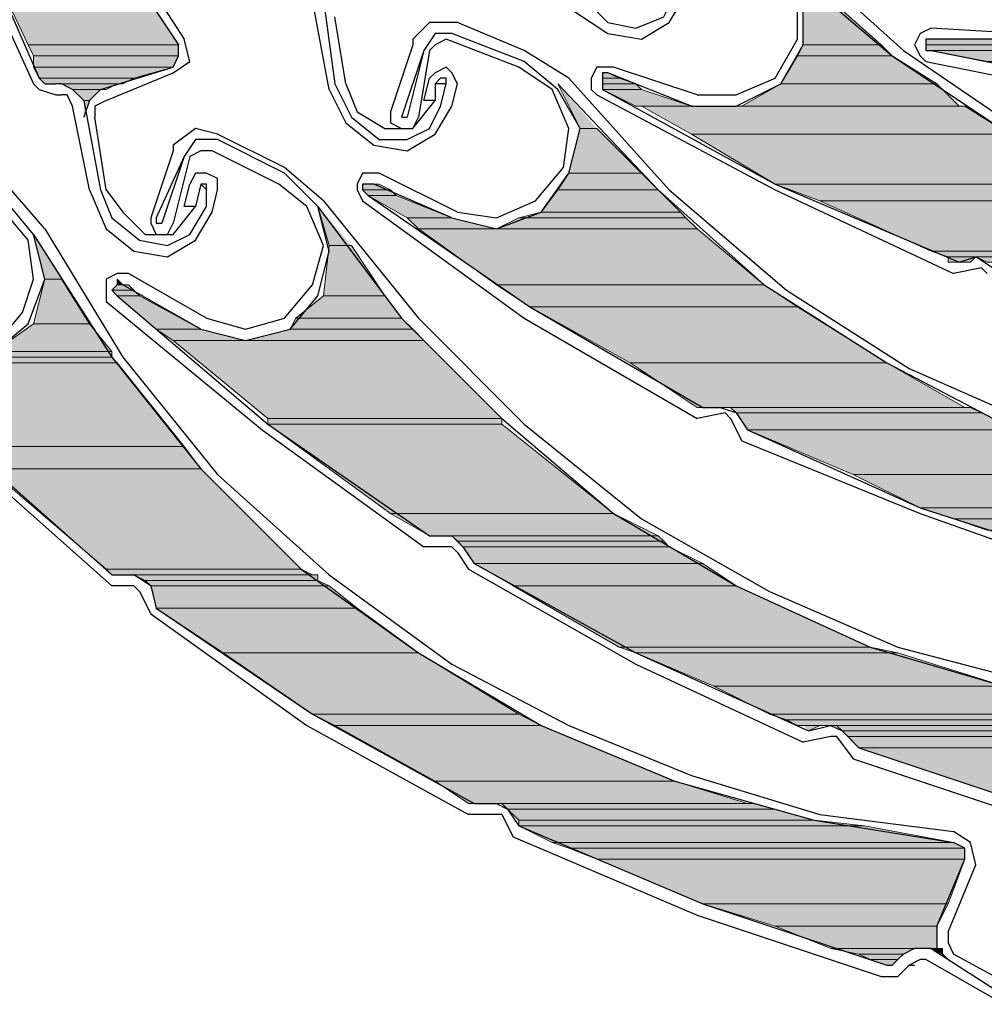
# Model space of a CAD drawing. Units: inches. Extents: x 10 to 2289, y 10 to 832.
# Drawn here: x 180 to 201, y 613 to 634 of the extents above; entities that cross this region are included whole.
import ezdxf

# ---------------------------------------------------------------- set-up
doc = ezdxf.new("R2010")
doc.units = ezdxf.units.IN
doc.header["$MEASUREMENT"] = 0
doc.layers.add('Layer 1', color=7, linetype='Continuous')

# ---------------------------------------------------------------- blocks, each defined once
blk = doc.blocks.new('block 3')
at = {"layer": 'Layer 1', "true_color": 0xffffff}
for points in [[(179.153, 635.683), (180.343, 633.183), (183.557, 633.183)], [(179.153, 635.683), (181.891, 635.683), (183.557, 633.183)], [(196.889, 634.136), (196.889, 633.183), (198.555, 633.183)], [(196.889, 634.136), (197.484, 634.136), (198.555, 633.183)], [(199.507, 633.302), (199.507, 633.183), (223.67, 633.183)], [(199.507, 633.302), (223.789, 633.302), (223.67, 633.183)], [(180.343, 633.183), (180.462, 632.946), (183.557, 632.946)], [(180.343, 633.183), (183.557, 633.183), (183.557, 632.946)], [(196.889, 633.183), (196.77, 632.946), (198.792, 632.946)], [(196.889, 633.183), (198.555, 633.183), (198.792, 632.946)], [(199.507, 633.183), (199.507, 633.064), (223.313, 633.064)], [(199.507, 633.183), (223.67, 633.183), (223.313, 633.064)], [(199.626, 633.064), (200.816, 632.827), (222.242, 632.827)], [(199.626, 633.064), (223.076, 633.064), (222.242, 632.827)], [(180.462, 632.946), (180.462, 632.708), (183.438, 632.708)], [(180.462, 632.946), (183.557, 632.946), (183.438, 632.708)], [(196.77, 632.946), (196.412, 632.35), (199.745, 632.35)], [(196.77, 632.946), (198.792, 632.946), (199.745, 632.35)], [(180.462, 632.708), (180.581, 632.469), (182.605, 632.469)], [(180.462, 632.708), (183.438, 632.708), (182.605, 632.469)], [(192.604, 632.588), (192.604, 632.469), (192.961, 632.469)], [(192.604, 632.588), (192.723, 632.588), (192.961, 632.469)], [(180.581, 632.469), (180.7, 632.35), (182.367, 632.35)], [(180.581, 632.469), (182.605, 632.469), (182.367, 632.35)], [(192.604, 632.469), (192.604, 632.35), (193.318, 632.35)], [(192.604, 632.469), (192.961, 632.469), (193.318, 632.35)], [(181.058, 632.35), (181.296, 632.231), (182.01, 632.231)], [(181.058, 632.35), (182.249, 632.35), (182.01, 632.231)], [(181.296, 632.231), (181.533, 631.993), (181.652, 631.993)], [(181.296, 632.231), (181.891, 632.231), (181.652, 631.993)], [(191.651, 632.35), (192.127, 631.398), (192.484, 631.398)], [(192.604, 632.35), (192.604, 632.231), (193.437, 632.231)], [(192.604, 632.35), (193.318, 632.35), (193.437, 632.231)], [(192.604, 632.231), (193.318, 631.874), (194.508, 631.874)], [(192.604, 632.231), (193.437, 632.231), (194.508, 631.874)], [(196.412, 632.35), (195.579, 631.874), (200.222, 631.874)], [(196.412, 632.35), (199.745, 632.35), (200.222, 631.874)], [(181.533, 631.993), (181.652, 631.993), (181.533, 631.636)], [(193.437, 631.874), (194.508, 631.279), (201.293, 631.279)], [(193.437, 631.874), (200.34, 631.874), (201.293, 631.279)], [(192.127, 631.398), (191.889, 630.446), (193.437, 630.446)], [(192.127, 631.398), (192.484, 631.398), (193.437, 630.446)], [(194.508, 631.279), (196.293, 630.207), (203.197, 630.207)], [(194.508, 631.279), (201.293, 631.279), (203.197, 630.207)], [(191.889, 630.446), (191.651, 630.088), (193.794, 630.088)], [(191.889, 630.446), (193.437, 630.446), (193.794, 630.088)], [(187.485, 630.207), (187.485, 630.088), (188.081, 630.088)], [(187.485, 630.207), (187.842, 630.207), (188.081, 630.088)], [(187.485, 630.088), (187.604, 629.97), (188.199, 629.97)], [(187.485, 630.088), (188.081, 630.088), (188.199, 629.97)], [(191.651, 630.088), (191.294, 629.613), (194.27, 629.613)], [(191.651, 630.088), (193.794, 630.088), (194.27, 629.613)], [(196.293, 630.207), (197.246, 629.851), (204.03, 629.851)], [(196.293, 630.207), (203.197, 630.207), (204.03, 629.851)], [(187.604, 629.97), (188.438, 629.493), (189.39, 629.493)], [(187.604, 629.97), (188.199, 629.97), (189.39, 629.493)], [(197.246, 629.851), (199.626, 628.779), (206.887, 628.779)], [(197.246, 629.851), (204.03, 629.851), (206.887, 628.779)], [(186.533, 629.731), (186.771, 628.898), (187.247, 628.898)], [(188.438, 629.493), (188.676, 629.255), (190.342, 629.255)], [(188.438, 629.493), (189.39, 629.493), (190.342, 629.255)], [(190.818, 629.493), (190.342, 629.255), (194.627, 629.255)], [(191.294, 629.613), (190.818, 629.493), (194.388, 629.493)], [(190.818, 629.493), (194.388, 629.493), (194.627, 629.255)], [(191.294, 629.613), (194.27, 629.613), (194.388, 629.493)], [(188.676, 629.255), (190.342, 628.065), (196.055, 628.065)], [(188.676, 629.255), (194.627, 629.255), (196.055, 628.065)], [(180.462, 629.136), (180.7, 628.184), (181.058, 628.184)], [(186.771, 628.898), (186.652, 627.827), (187.961, 627.827)], [(186.771, 628.898), (187.247, 628.898), (187.961, 627.827)], [(199.626, 628.779), (199.983, 628.66), (207.601, 628.66)], [(199.626, 628.779), (206.887, 628.779), (207.601, 628.66)], [(199.983, 628.66), (199.983, 628.542), (200.459, 628.542)], [(199.983, 628.66), (200.579, 628.66), (200.459, 628.542)], [(200.579, 628.66), (200.816, 628.542), (207.721, 628.542)], [(200.579, 628.66), (207.601, 628.66), (207.721, 628.542)], [(180.7, 628.184), (180.462, 627.232), (181.652, 627.232)], [(180.7, 628.184), (181.058, 628.184), (181.652, 627.232)], [(182.249, 628.184), (182.249, 628.065), (182.367, 628.065)], [(182.249, 628.065), (182.129, 627.946), (182.605, 627.946)], [(182.129, 627.946), (182.249, 627.827), (182.724, 627.827)], [(182.129, 627.946), (182.605, 627.946), (182.724, 627.827)], [(182.249, 628.065), (182.485, 628.065), (182.605, 627.946)], [(190.342, 628.065), (191.056, 627.589), (196.77, 627.589)], [(190.342, 628.065), (196.055, 628.065), (196.77, 627.589)], [(182.249, 627.827), (183.081, 627.113), (184.034, 627.113)], [(182.249, 627.827), (182.724, 627.827), (184.034, 627.113)], [(186.652, 627.827), (186.057, 627.351), (188.319, 627.351)], [(186.652, 627.827), (187.961, 627.827), (188.319, 627.351)], [(191.056, 627.589), (193.199, 626.398), (198.674, 626.398)], [(191.056, 627.589), (196.77, 627.589), (198.674, 626.398)], [(186.057, 627.351), (185.938, 627.113), (188.557, 627.113)], [(186.057, 627.351), (188.319, 627.351), (188.557, 627.113)], [(180.462, 627.232), (179.629, 626.637), (182.129, 626.637)], [(180.462, 627.232), (181.652, 627.232), (182.129, 626.637)], [(183.081, 627.113), (183.438, 626.875), (184.985, 626.875)], [(183.081, 627.113), (184.034, 627.113), (184.985, 626.875)], [(185.938, 627.113), (184.985, 626.875), (188.795, 626.875)], [(185.938, 627.113), (188.557, 627.113), (188.795, 626.875)], [(183.438, 626.875), (185.461, 625.208), (190.461, 625.208)], [(183.438, 626.875), (188.795, 626.875), (190.461, 625.208)], [(179.391, 626.518), (178.677, 626.398), (182.249, 626.398)], [(179.629, 626.637), (179.391, 626.518), (182.129, 626.518)], [(179.391, 626.518), (182.129, 626.518), (182.249, 626.398)], [(179.629, 626.637), (182.129, 626.637), (182.129, 626.518)], [(177.249, 626.398), (179.034, 624.613), (183.676, 624.613)], [(177.249, 626.398), (182.249, 626.398), (183.676, 624.613)], [(193.199, 626.398), (194.627, 625.446), (200.34, 625.446)], [(193.199, 626.398), (198.674, 626.398), (200.34, 625.446)], [(195.341, 625.446), (195.46, 625.327), (200.698, 625.327)], [(195.341, 625.446), (200.459, 625.446), (200.698, 625.327)], [(185.461, 625.208), (185.461, 625.09), (190.461, 625.09)], [(185.461, 625.208), (190.461, 625.208), (190.461, 625.09)], [(195.46, 625.327), (195.699, 624.971), (201.412, 624.971)], [(195.46, 625.327), (200.698, 625.327), (201.412, 624.971)], [(185.461, 625.09), (188.081, 623.185), (192.842, 623.185)], [(185.461, 625.09), (190.461, 625.09), (192.842, 623.185)], [(195.699, 624.971), (197.959, 624.018), (204.269, 624.018)], [(195.699, 624.971), (201.531, 624.971), (204.269, 624.018)], [(179.034, 624.613), (179.509, 624.138), (184.034, 624.138)], [(179.034, 624.613), (183.676, 624.613), (184.034, 624.138)], [(179.509, 624.138), (182.01, 621.995), (186.176, 621.995)], [(179.509, 624.138), (184.034, 624.138), (186.176, 621.995)], [(197.959, 624.018), (199.388, 623.304), (207.244, 623.304)], [(197.959, 624.018), (204.269, 624.018), (207.244, 623.304)], [(188.081, 623.185), (188.914, 622.708), (193.794, 622.708)], [(188.081, 623.185), (192.842, 623.185), (193.794, 622.708)], [(199.388, 623.304), (200.102, 623.066), (210.101, 623.066)], [(199.388, 623.304), (207.244, 623.304), (210.101, 623.066)], [(200.102, 623.066), (200.816, 622.828), (213.671, 622.828)], [(200.102, 623.066), (213.552, 623.066), (213.671, 622.828)], [(189.39, 622.708), (189.508, 622.59), (193.913, 622.59)], [(189.39, 622.708), (193.794, 622.708), (193.913, 622.59)], [(189.508, 622.59), (189.627, 622.471), (194.032, 622.471)], [(189.508, 622.59), (193.913, 622.59), (194.032, 622.471)], [(189.627, 622.471), (189.866, 622.114), (194.747, 622.114)], [(189.627, 622.471), (194.032, 622.471), (194.747, 622.114)], [(189.866, 622.114), (190.699, 621.637), (195.46, 621.637)], [(189.866, 622.114), (194.747, 622.114), (195.46, 621.637)], [(182.01, 621.995), (182.129, 621.875), (186.414, 621.875)], [(182.01, 621.995), (186.176, 621.995), (186.414, 621.875)], [(182.605, 621.875), (182.843, 621.756), (186.533, 621.756)], [(182.605, 621.875), (186.533, 621.875), (186.533, 621.756)], [(182.843, 621.756), (182.962, 621.637), (186.771, 621.637)], [(182.843, 621.756), (186.533, 621.756), (186.771, 621.637)], [(182.962, 621.637), (183.081, 621.162), (187.366, 621.162)], [(182.962, 621.637), (186.771, 621.637), (187.366, 621.162)], [(190.699, 621.637), (192.961, 620.328), (198.317, 620.328)], [(190.699, 621.637), (195.46, 621.637), (198.317, 620.328)], [(183.081, 621.162), (184.509, 620.209), (188.676, 620.209)], [(183.081, 621.162), (187.366, 621.162), (188.676, 620.209)], [(184.509, 620.209), (186.414, 618.899), (190.818, 618.899)], [(184.509, 620.209), (188.676, 620.209), (190.818, 618.899)], [(192.961, 620.328), (193.318, 620.209), (198.913, 620.209)], [(192.961, 620.328), (198.317, 620.328), (198.913, 620.209)], [(193.318, 620.209), (194.984, 619.495), (201.174, 619.495)], [(193.318, 620.209), (198.913, 620.209), (201.174, 619.495)], [(194.984, 619.495), (196.174, 618.899), (204.269, 618.899)], [(194.984, 619.495), (201.174, 619.495), (204.269, 618.899)], [(186.414, 618.899), (186.891, 618.662), (191.294, 618.662)], [(186.414, 618.899), (190.818, 618.899), (191.294, 618.662)], [(196.174, 618.899), (196.531, 618.78), (207.244, 618.78)], [(196.174, 618.899), (204.269, 618.899), (207.244, 618.78)], [(196.531, 618.78), (196.77, 618.662), (207.482, 618.662)], [(196.531, 618.78), (207.244, 618.78), (207.482, 618.662)], [(186.891, 618.662), (189.033, 617.472), (194.15, 617.472)], [(186.891, 618.662), (191.294, 618.662), (194.15, 617.472)], [(196.889, 618.662), (197.246, 618.662), (197.007, 618.542)], [(197.603, 618.662), (197.722, 618.542), (207.482, 618.542)], [(197.603, 618.662), (207.482, 618.662), (207.482, 618.542)], [(197.722, 618.542), (197.841, 618.424), (207.482, 618.424)], [(197.722, 618.542), (207.482, 618.542), (207.482, 618.424)], [(197.841, 618.424), (198.079, 618.186), (207.482, 618.186)], [(197.841, 618.424), (207.482, 618.424), (207.482, 618.186)], [(198.079, 618.186), (202.007, 616.876), (207.125, 616.876)], [(198.079, 618.186), (207.482, 618.186), (207.125, 616.876)], [(189.033, 617.472), (189.747, 616.995), (195.699, 616.995)], [(189.033, 617.472), (194.15, 617.472), (195.699, 616.995)], [(190.461, 616.995), (190.58, 616.876), (196.293, 616.876)], [(190.461, 616.995), (195.818, 616.995), (196.293, 616.876)], [(190.58, 616.876), (190.818, 616.638), (197.126, 616.638)], [(190.58, 616.876), (196.293, 616.876), (197.126, 616.638)], [(190.818, 616.638), (190.818, 616.52), (198.198, 616.52)], [(190.818, 616.638), (197.126, 616.638), (198.198, 616.52)], [(190.818, 616.52), (191.532, 616.163), (200.102, 616.163)], [(190.818, 616.52), (198.198, 616.52), (200.102, 616.163)], [(191.532, 616.163), (191.889, 616.043), (200.34, 616.043)], [(191.532, 616.163), (200.102, 616.163), (200.34, 616.043)], [(191.889, 616.043), (192.484, 615.805), (200.34, 615.805)], [(191.889, 616.043), (200.34, 616.043), (200.34, 615.805)], [(192.484, 615.805), (194.747, 614.853), (199.983, 614.853)], [(192.484, 615.805), (200.34, 615.805), (199.983, 614.853)], [(194.747, 614.853), (196.293, 614.376), (199.745, 614.376)], [(194.747, 614.853), (199.983, 614.853), (199.745, 614.376)], [(196.293, 614.376), (197.484, 613.9), (199.745, 613.9)], [(196.293, 614.376), (199.745, 614.376), (199.745, 613.9)], [(197.484, 613.9), (198.079, 613.781), (199.031, 613.781)], [(197.484, 613.9), (199.27, 613.9), (199.031, 613.781)], [(199.626, 613.9), (199.864, 613.9), (199.864, 613.781)], [(198.079, 613.781), (198.317, 613.663), (198.913, 613.663)], [(198.079, 613.781), (199.031, 613.781), (198.913, 613.663)], [(198.317, 613.663), (198.674, 613.544), (198.792, 613.544)], [(198.317, 613.663), (198.913, 613.663), (198.792, 613.544)]]:
    blk.add_hatch(color=7, dxfattribs=at).paths.add_polyline_path(points)
h = blk.add_hatch(color=7, dxfattribs=at)
edge = h.paths.add_edge_path()
edge.add_spline(control_points=[(199.507, 633.302), (199.507, 633.302), (201.531, 633.302), (201.531, 633.302), (201.531, 633.302), (199.507, 633.302), (199.507, 633.302)], knot_values=[0, 0, 0, 0, 1, 1, 1, 2, 2, 2, 2], degree=3, periodic=1)
h = blk.add_hatch(color=7, dxfattribs=at)
edge = h.paths.add_edge_path()
edge.add_spline(control_points=[(192.604, 632.588), (192.604, 632.588), (192.723, 632.588), (192.723, 632.588), (192.723, 632.588), (192.604, 632.588), (192.604, 632.588)], knot_values=[0, 0, 0, 0, 1, 1, 1, 2, 2, 2, 2], degree=3, periodic=1)
h = blk.add_hatch(color=7, dxfattribs=at)
edge = h.paths.add_edge_path()
edge.add_spline(control_points=[(181.296, 632.231), (181.296, 632.231), (181.891, 632.231), (181.891, 632.231), (181.891, 632.231), (181.296, 632.231), (181.296, 632.231)], knot_values=[0, 0, 0, 0, 1, 1, 1, 2, 2, 2, 2], degree=3, periodic=1)
h = blk.add_hatch(color=7, dxfattribs=at)
edge = h.paths.add_edge_path()
edge.add_spline(control_points=[(181.533, 631.993), (181.533, 631.993), (181.652, 631.993), (181.652, 631.993), (181.652, 631.993), (181.533, 631.993), (181.533, 631.993)], knot_values=[0, 0, 0, 0, 1, 1, 1, 2, 2, 2, 2], degree=3, periodic=1)
h = blk.add_hatch(color=7, dxfattribs=at)
edge = h.paths.add_edge_path()
edge.add_spline(control_points=[(181.533, 631.993), (181.533, 631.993), (181.652, 631.993), (181.652, 631.993), (181.652, 631.993), (181.533, 631.993), (181.533, 631.993)], knot_values=[0, 0, 0, 0, 1, 1, 1, 2, 2, 2, 2], degree=3, periodic=1)
h = blk.add_hatch(color=7, dxfattribs=at)
edge = h.paths.add_edge_path()
edge.add_spline(control_points=[(187.604, 630.207), (187.604, 630.207), (187.723, 630.207), (187.723, 630.207), (187.723, 630.207), (187.604, 630.207), (187.604, 630.207)], knot_values=[0, 0, 0, 0, 1, 1, 1, 2, 2, 2, 2], degree=3, periodic=1)
h = blk.add_hatch(color=7, dxfattribs=at)
edge = h.paths.add_edge_path()
edge.add_spline(control_points=[(182.249, 628.065), (182.249, 628.065), (182.485, 628.065), (182.485, 628.065), (182.485, 628.065), (182.249, 628.065), (182.249, 628.065)], knot_values=[0, 0, 0, 0, 1, 1, 1, 2, 2, 2, 2], degree=3, periodic=1)
h = blk.add_hatch(color=7, dxfattribs=at)
edge = h.paths.add_edge_path()
edge.add_spline(control_points=[(185.938, 627.113), (185.938, 627.113), (188.557, 627.113), (188.557, 627.113), (188.557, 627.113), (185.938, 627.113), (185.938, 627.113)], knot_values=[0, 0, 0, 0, 1, 1, 1, 2, 2, 2, 2], degree=3, periodic=1)
h = blk.add_hatch(color=7, dxfattribs=at)
edge = h.paths.add_edge_path()
edge.add_spline(control_points=[(185.938, 627.113), (185.938, 627.113), (188.557, 627.113), (188.557, 627.113), (188.557, 627.113), (185.938, 627.113), (185.938, 627.113)], knot_values=[0, 0, 0, 0, 1, 1, 1, 2, 2, 2, 2], degree=3, periodic=1)
h = blk.add_hatch(color=7, dxfattribs=at)
edge = h.paths.add_edge_path()
edge.add_spline(control_points=[(195.699, 624.971), (195.699, 624.971), (201.531, 624.971), (201.531, 624.971), (201.531, 624.971), (195.699, 624.971), (195.699, 624.971)], knot_values=[0, 0, 0, 0, 1, 1, 1, 2, 2, 2, 2], degree=3, periodic=1)
h = blk.add_hatch(color=7, dxfattribs=at)
edge = h.paths.add_edge_path()
edge.add_spline(control_points=[(199.388, 623.304), (199.388, 623.304), (207.244, 623.304), (207.244, 623.304), (207.244, 623.304), (199.388, 623.304), (199.388, 623.304)], knot_values=[0, 0, 0, 0, 1, 1, 1, 2, 2, 2, 2], degree=3, periodic=1)
h = blk.add_hatch(color=7, dxfattribs=at)
edge = h.paths.add_edge_path()
edge.add_spline(control_points=[(199.388, 623.304), (199.388, 623.304), (207.244, 623.304), (207.244, 623.304), (207.244, 623.304), (199.388, 623.304), (199.388, 623.304)], knot_values=[0, 0, 0, 0, 1, 1, 1, 2, 2, 2, 2], degree=3, periodic=1)
h = blk.add_hatch(color=7, dxfattribs=at)
edge = h.paths.add_edge_path()
edge.add_spline(control_points=[(200.102, 623.066), (200.102, 623.066), (210.339, 623.066), (210.339, 623.066), (210.339, 623.066), (200.102, 623.066), (200.102, 623.066)], knot_values=[0, 0, 0, 0, 1, 1, 1, 2, 2, 2, 2], degree=3, periodic=1)
h = blk.add_hatch(color=7, dxfattribs=at)
edge = h.paths.add_edge_path()
edge.add_spline(control_points=[(188.914, 622.708), (188.914, 622.708), (193.794, 622.708), (193.794, 622.708), (193.794, 622.708), (188.914, 622.708), (188.914, 622.708)], knot_values=[0, 0, 0, 0, 1, 1, 1, 2, 2, 2, 2], degree=3, periodic=1)
h = blk.add_hatch(color=7, dxfattribs=at)
edge = h.paths.add_edge_path()
edge.add_spline(control_points=[(196.77, 618.662), (196.77, 618.662), (197.365, 618.662), (197.365, 618.662), (197.365, 618.662), (196.77, 618.662), (196.77, 618.662)], knot_values=[0, 0, 0, 0, 1, 1, 1, 2, 2, 2, 2], degree=3, periodic=1)
h = blk.add_hatch(color=7, dxfattribs=at)
edge = h.paths.add_edge_path()
edge.add_spline(control_points=[(197.484, 618.662), (197.484, 618.662), (207.482, 618.662), (207.482, 618.662), (207.482, 618.662), (197.484, 618.662), (197.484, 618.662)], knot_values=[0, 0, 0, 0, 1, 1, 1, 2, 2, 2, 2], degree=3, periodic=1)
h = blk.add_hatch(color=7, dxfattribs=at)
edge = h.paths.add_edge_path()
edge.add_spline(control_points=[(197.484, 618.662), (197.484, 618.662), (207.482, 618.662), (207.482, 618.662), (207.482, 618.662), (197.484, 618.662), (197.484, 618.662)], knot_values=[0, 0, 0, 0, 1, 1, 1, 2, 2, 2, 2], degree=3, periodic=1)
h = blk.add_hatch(color=7, dxfattribs=at)
edge = h.paths.add_edge_path()
edge.add_spline(control_points=[(197.484, 618.662), (197.484, 618.662), (207.482, 618.662), (207.482, 618.662), (207.482, 618.662), (197.484, 618.662), (197.484, 618.662)], knot_values=[0, 0, 0, 0, 1, 1, 1, 2, 2, 2, 2], degree=3, periodic=1)
h = blk.add_hatch(color=7, dxfattribs=at)
edge = h.paths.add_edge_path()
edge.add_spline(control_points=[(190.461, 616.995), (190.461, 616.995), (195.818, 616.995), (195.818, 616.995), (195.818, 616.995), (190.461, 616.995), (190.461, 616.995)], knot_values=[0, 0, 0, 0, 1, 1, 1, 2, 2, 2, 2], degree=3, periodic=1)
h = blk.add_hatch(color=7, dxfattribs=at)
edge = h.paths.add_edge_path()
edge.add_spline(control_points=[(190.461, 616.995), (190.461, 616.995), (195.818, 616.995), (195.818, 616.995), (195.818, 616.995), (190.461, 616.995), (190.461, 616.995)], knot_values=[0, 0, 0, 0, 1, 1, 1, 2, 2, 2, 2], degree=3, periodic=1)
h = blk.add_hatch(color=7, dxfattribs=at)
edge = h.paths.add_edge_path()
edge.add_spline(control_points=[(197.484, 613.9), (197.484, 613.9), (199.745, 613.9), (199.745, 613.9), (199.745, 613.9), (197.484, 613.9), (197.484, 613.9)], knot_values=[0, 0, 0, 0, 1, 1, 1, 2, 2, 2, 2], degree=3, periodic=1)
h = blk.add_hatch(color=7, dxfattribs=at)
edge = h.paths.add_edge_path()
edge.add_spline(control_points=[(197.484, 613.9), (197.484, 613.9), (199.745, 613.9), (199.745, 613.9), (199.745, 613.9), (197.484, 613.9), (197.484, 613.9)], knot_values=[0, 0, 0, 0, 1, 1, 1, 2, 2, 2, 2], degree=3, periodic=1)
h = blk.add_hatch(color=7, dxfattribs=at)
edge = h.paths.add_edge_path()
edge.add_spline(control_points=[(198.674, 613.544), (198.674, 613.544), (198.792, 613.544), (198.792, 613.544), (198.792, 613.544), (198.674, 613.544), (198.674, 613.544)], knot_values=[0, 0, 0, 0, 1, 1, 1, 2, 2, 2, 2], degree=3, periodic=1)
at = {"layer": 'Layer 1', "color": 7, "lineweight": 25, "true_color": 0xffffff}
for points in [[(179.986, 656.395), (179.153, 653.538), (178.677, 650.443), (178.558, 647.467), (178.796, 644.372), (179.391, 641.396), (180.462, 638.54), (181.891, 635.683), (183.557, 633.183)], [(179.153, 643.658), (179.749, 640.92), (180.819, 638.182), (182.129, 635.683), (183.676, 633.302)], [(177.368, 640.206), (178.677, 636.278), (180.462, 632.35)], [(177.487, 640.206), (178.915, 636.278), (180.581, 632.469)], [(194.508, 631.874), (195.46, 631.874), (196.412, 632.35), (196.889, 633.183), (196.889, 634.136), (196.412, 634.969), (195.579, 635.445)], [(196.77, 633.302), (196.77, 634.136), (196.293, 634.85), (195.579, 635.326)], [(196.65, 635.207), (199.031, 633.064), (201.65, 631.279), (204.626, 629.851), (207.601, 628.779)], [(196.412, 634.969), (198.792, 632.946), (201.293, 631.279), (204.03, 629.851), (206.887, 628.779), (209.863, 628.065), (212.838, 627.708), (215.933, 627.827), (219.028, 628.303)], [(191.771, 634.73), (192.008, 633.897), (192.723, 633.421)], [(191.889, 634.73), (192.246, 634.136), (192.723, 633.659)], [(192.723, 633.659), (193.318, 633.541), (193.913, 633.778), (194.15, 634.254)], [(192.723, 633.421), (193.437, 633.302), (194.032, 633.659), (194.388, 634.254)], [(186.771, 632.231), (186.414, 634.136)], [(186.652, 634.136), (186.891, 632.35)], [(187.128, 632.35), (186.891, 633.778)], [(189.508, 633.659), (188.914, 633.659), (188.557, 633.302)], [(190.937, 633.064), (189.508, 633.659)], [(189.39, 633.421), (189.033, 633.421), (188.795, 633.064)], [(190.937, 632.827), (189.39, 633.421)], [(199.626, 633.541), (199.388, 633.421), (199.27, 633.183), (199.388, 632.946), (199.507, 632.827)], [(201.531, 633.421), (199.626, 633.541)], [(183.438, 632.588), (183.796, 632.827), (183.676, 633.302)], [(188.557, 633.302), (188.557, 633.183)], [(189.271, 633.302), (189.033, 633.183), (188.914, 633.064)], [(190.818, 632.708), (189.271, 633.302)], [(194.627, 632.112), (195.46, 632.112), (196.293, 632.469), (196.77, 633.302)], [(199.626, 633.302), (199.507, 633.302), (199.507, 633.064), (199.626, 633.064)], [(201.531, 633.302), (199.626, 633.302)], [(183.438, 632.708), (183.557, 632.946), (183.557, 633.183)], [(188.557, 633.183), (188.081, 631.755), (188.081, 631.517), (188.319, 631.398)], [(188.795, 633.064), (188.319, 631.636)], [(188.795, 633.064), (188.438, 631.636)], [(188.914, 633.064), (188.676, 631.636)], [(191.889, 632.469), (190.937, 633.064)], [(199.626, 633.064), (203.792, 632.231), (207.958, 631.636)], [(189.39, 629.493), (190.342, 629.255), (191.294, 629.613), (191.889, 630.446), (192.127, 631.398), (191.651, 632.231), (190.937, 632.827)], [(199.507, 632.827), (203.673, 631.993), (207.958, 631.517)], [(181.891, 632.231), (183.438, 632.708)], [(182.01, 631.993), (183.438, 632.588)], [(189.508, 632.35), (189.39, 632.588), (189.271, 632.708), (189.033, 632.588), (188.914, 632.469)], [(191.771, 630.565), (191.889, 631.398), (191.532, 632.231), (190.818, 632.708)], [(192.842, 632.708), (192.484, 632.708), (192.365, 632.469), (192.365, 632.231), (192.484, 632.112)], [(192.723, 632.588), (192.604, 632.588), (192.604, 632.231)], [(194.508, 631.874), (192.723, 632.588)], [(194.627, 632.112), (192.842, 632.708)], [(180.581, 632.469), (180.7, 632.35), (180.939, 632.35)], [(189.033, 631.993), (188.795, 631.993), (188.914, 632.469)], [(189.271, 632.35), (189.271, 632.469), (189.151, 632.469), (189.033, 632.35)], [(191.889, 632.469), (194.032, 630.088), (196.531, 627.946), (199.15, 626.279), (202.126, 624.971)], [(180.462, 632.35), (180.581, 632.231), (180.939, 632.112)], [(181.533, 631.993), (181.296, 632.231), (181.058, 632.35), (180.939, 632.35)], [(181.891, 632.231), (181.652, 631.993), (181.533, 631.636)], [(186.771, 632.231), (187.128, 631.517), (187.723, 631.042)], [(186.891, 632.35), (187.247, 631.636), (187.842, 631.16)], [(187.128, 632.35), (187.366, 631.755), (187.961, 631.398)], [(189.271, 632.35), (189.033, 632.35)], [(189.033, 632.35), (189.033, 631.993)], [(189.151, 631.874), (189.271, 632.35)], [(189.39, 631.874), (189.508, 632.35)], [(191.651, 632.35), (193.794, 630.088), (196.055, 628.065), (198.674, 626.398), (201.412, 624.971), (204.269, 624.018), (207.244, 623.304), (210.339, 623.066), (213.314, 623.185)], [(192.604, 632.231), (196.293, 630.207), (200.222, 628.542)], [(180.939, 632.112), (181.058, 632.112)], [(181.296, 631.874), (181.177, 632.112), (181.058, 632.112)], [(181.533, 631.993), (181.891, 630.088)], [(182.01, 631.993), (181.772, 631.874), (181.772, 631.636)], [(187.961, 631.398), (188.557, 631.398), (189.033, 631.993)], [(192.484, 632.112), (196.293, 630.088), (200.102, 628.303)], [(181.652, 630.088), (181.296, 631.874)], [(187.723, 631.042), (188.438, 630.922), (189.033, 631.279), (189.39, 631.874)], [(187.842, 631.16), (188.438, 631.16), (188.914, 631.398), (189.151, 631.874)], [(182.01, 630.088), (181.772, 631.636)], [(188.319, 631.398), (188.557, 631.398), (188.676, 631.636)], [(188.319, 631.636), (188.438, 631.636)], [(184.391, 631.279), (183.915, 631.398), (183.438, 631.042)], [(184.391, 631.16), (183.915, 631.16), (183.676, 630.803)], [(185.819, 630.565), (184.391, 631.279)], [(185.819, 630.446), (184.391, 631.16)], [(183.438, 630.922), (182.962, 629.493), (182.962, 629.374), (183.081, 629.136)], [(183.438, 631.042), (183.438, 630.922)], [(184.271, 630.922), (184.034, 630.922), (183.796, 630.803)], [(185.7, 630.207), (184.271, 630.922)], [(183.676, 630.803), (183.081, 629.493)], [(183.676, 630.803), (183.2, 629.374)], [(183.796, 630.803), (183.438, 629.374)], [(186.652, 629.851), (185.819, 630.565)], [(189.508, 629.613), (190.342, 629.493), (191.175, 629.851), (191.771, 630.565)], [(184.391, 630.088), (184.391, 630.327), (184.153, 630.446), (183.915, 630.446), (183.796, 630.207)], [(184.034, 627.113), (184.985, 626.875), (185.938, 627.113), (186.533, 627.827), (186.771, 628.779), (186.533, 629.731), (185.819, 630.446)], [(187.842, 630.446), (187.485, 630.446), (187.366, 630.207), (187.366, 630.088), (187.485, 629.851)], [(189.508, 629.613), (187.842, 630.446)], [(180.7, 629.255), (179.986, 630.088)], [(181.652, 630.088), (182.01, 629.255), (182.605, 628.779)], [(181.891, 630.088), (182.129, 629.493), (182.724, 629.018)], [(182.01, 630.088), (182.367, 629.613), (182.843, 629.136)], [(183.915, 629.731), (183.676, 629.731), (183.796, 630.207)], [(184.034, 630.207), (183.915, 629.731)], [(184.153, 630.088), (184.034, 630.207)], [(184.153, 630.088), (184.153, 630.207), (184.034, 630.207)], [(184.153, 629.731), (184.153, 630.088)], [(184.271, 629.613), (184.391, 630.088)], [(186.414, 628.065), (186.652, 628.898), (186.295, 629.731), (185.7, 630.207)], [(187.723, 630.207), (187.485, 630.207), (187.485, 630.088), (187.604, 629.97)], [(189.39, 629.493), (187.723, 630.207)], [(177.725, 626.756), (178.677, 626.398), (179.629, 626.637), (180.343, 627.232), (180.7, 628.184), (180.462, 629.136), (179.868, 629.851)], [(186.652, 629.851), (188.676, 627.351), (190.937, 625.09), (193.437, 623.066), (196.174, 621.518)], [(187.485, 629.851), (190.937, 627.351), (194.627, 625.208)], [(187.604, 629.97), (191.056, 627.589), (194.747, 625.446)], [(180.225, 627.47), (180.462, 628.184), (180.343, 629.018), (179.749, 629.731)], [(182.724, 629.018), (183.319, 628.898), (183.796, 629.136), (184.153, 629.731)], [(182.843, 629.136), (183.438, 629.136), (183.915, 629.731)], [(186.533, 629.731), (188.319, 627.351), (190.461, 625.208), (192.842, 623.185), (195.46, 621.637), (198.317, 620.328), (201.174, 619.495), (204.269, 618.899), (207.244, 618.78)], [(182.605, 628.779), (183.319, 628.66), (183.915, 629.018), (184.271, 629.613)], [(183.081, 629.493), (183.081, 629.374), (183.2, 629.374)], [(180.7, 629.255), (182.367, 626.518), (184.391, 624.018), (186.771, 621.875), (189.39, 619.971)], [(183.081, 629.136), (183.319, 629.136), (183.438, 629.374)], [(180.462, 629.136), (182.129, 626.518), (184.034, 624.138), (186.176, 621.995), (188.676, 620.209), (191.294, 618.662), (194.15, 617.472), (197.126, 616.638), (200.102, 616.163)], [(200.222, 628.542), (200.579, 628.66)], [(200.935, 628.422), (200.579, 628.66)], [(200.698, 628.422), (200.102, 628.303)], [(200.816, 628.303), (200.698, 628.422)], [(182.485, 628.303), (182.249, 628.303), (182.01, 628.184), (182.01, 627.708)], [(182.367, 628.065), (182.249, 628.184), (182.249, 628.065), (182.129, 627.946), (182.249, 627.827)], [(184.153, 627.351), (182.485, 628.303)], [(184.034, 627.113), (182.367, 628.065)], [(184.153, 627.351), (184.985, 627.113), (185.819, 627.351), (186.414, 628.065)], [(182.249, 627.827), (185.461, 625.09), (188.914, 622.708)], [(175.939, 627.589), (178.915, 624.494), (182.129, 621.637)], [(176.058, 627.708), (179.034, 624.613), (182.129, 621.875)], [(182.01, 627.708), (185.343, 624.971), (188.795, 622.471)], [(177.844, 626.994), (178.677, 626.637), (179.629, 626.756), (180.225, 627.47)], [(194.747, 625.446), (195.103, 625.446)], [(195.46, 625.327), (195.103, 625.446)], [(195.222, 625.327), (194.627, 625.208)], [(195.341, 625.208), (195.222, 625.327)], [(195.341, 625.208), (195.579, 624.732)], [(195.46, 625.327), (195.699, 624.971)], [(195.699, 624.971), (199.388, 623.304), (203.078, 622.114)], [(195.579, 624.732), (199.388, 623.185)], [(199.388, 623.185), (203.078, 621.875)], [(188.914, 622.708), (189.39, 622.708)], [(189.627, 622.471), (189.39, 622.708)], [(189.39, 622.471), (188.795, 622.471)], [(189.508, 622.352), (189.39, 622.471)], [(189.508, 622.352), (189.747, 621.995)], [(189.627, 622.471), (189.866, 622.114)], [(189.866, 622.114), (193.318, 620.209), (197.007, 618.542)], [(182.129, 621.875), (182.605, 621.875)], [(182.962, 621.637), (182.605, 621.875)], [(189.747, 621.995), (193.318, 619.971)], [(182.605, 621.637), (182.129, 621.637)], [(182.724, 621.518), (182.605, 621.637)], [(182.962, 621.637), (183.081, 621.162)], [(182.724, 621.518), (182.962, 621.042)], [(196.174, 621.518), (198.913, 620.328), (201.65, 619.614), (204.387, 619.138), (207.244, 618.899)], [(182.962, 621.042), (186.295, 618.662)], [(183.081, 621.162), (186.414, 618.899), (189.866, 616.995)], [(189.39, 619.971), (191.889, 618.662), (194.508, 617.591), (197.246, 616.757), (200.102, 616.4)], [(193.318, 619.971), (196.889, 618.305)], [(186.295, 618.662), (189.747, 616.757)], [(197.007, 618.542), (197.484, 618.662)], [(197.484, 618.662), (197.722, 618.542), (198.079, 618.186)], [(197.484, 618.424), (196.889, 618.305)], [(197.603, 618.424), (197.484, 618.424)], [(197.603, 618.424), (197.959, 617.948)], [(198.079, 618.186), (202.007, 616.876), (206.054, 615.924)], [(197.959, 617.948), (201.888, 616.638), (206.054, 615.805)], [(189.866, 616.995), (190.342, 616.995)], [(190.342, 616.995), (190.58, 616.876), (190.818, 616.52)], [(190.342, 616.757), (189.747, 616.757)], [(190.461, 616.757), (190.342, 616.757)], [(190.461, 616.757), (190.699, 616.281)], [(190.818, 616.52), (194.747, 614.853), (198.674, 613.544)], [(200.579, 615.686), (200.459, 616.163), (200.102, 616.4)], [(190.699, 616.281), (194.627, 614.615), (198.555, 613.306)], [(200.34, 615.805), (200.34, 616.043), (200.102, 616.163)], [(199.745, 614.376), (200.34, 615.805)], [(199.983, 614.257), (200.579, 615.686)], [(199.745, 614.376), (199.745, 613.9), (199.983, 613.663)], [(199.983, 614.257), (199.983, 614.02), (200.102, 613.781)], [(199.626, 613.9), (199.27, 613.9), (199.031, 613.781), (198.913, 613.663)], [(199.626, 613.9), (201.293, 612.829)], [(198.674, 613.544), (198.792, 613.544), (198.913, 613.663)], [(199.507, 613.663), (199.388, 613.663), (199.15, 613.544)], [(201.174, 612.71), (199.507, 613.663)], [(201.412, 613.067), (200.102, 613.781)], [(198.555, 613.306), (198.913, 613.306), (199.15, 613.544)], [(199.15, 613.544), (199.27, 613.544)]]:
    blk.add_lwpolyline(points, dxfattribs=at)
at = {"layer": 'Layer 1', "lineweight": 0}
for points in [[(179.153, 635.683), (180.343, 633.183), (183.557, 633.183)], [(179.153, 635.683), (181.891, 635.683), (183.557, 633.183)], [(196.889, 634.136), (196.889, 633.183), (198.555, 633.183)], [(196.889, 634.136), (197.484, 634.136), (198.555, 633.183)], [(199.626, 633.302), (199.507, 633.302), (200.459, 633.302)], [(199.507, 633.302), (201.531, 633.302)], [(199.507, 633.302), (199.507, 633.183), (223.67, 633.183)], [(199.507, 633.302), (223.789, 633.302), (223.67, 633.183)], [(180.343, 633.183), (180.462, 632.946), (183.557, 632.946)], [(180.343, 633.183), (183.557, 633.183), (183.557, 632.946)], [(196.889, 633.183), (196.77, 632.946), (198.792, 632.946)], [(196.889, 633.183), (198.555, 633.183), (198.792, 632.946)], [(199.507, 633.183), (199.507, 633.064), (223.313, 633.064)], [(199.507, 633.183), (223.67, 633.183), (223.313, 633.064)], [(199.507, 633.064), (223.076, 633.064)], [(199.507, 633.064), (223.313, 633.064), (223.076, 633.064)], [(199.626, 633.064), (200.816, 632.827), (222.242, 632.827)], [(199.626, 633.064), (223.076, 633.064), (222.242, 632.827)], [(180.462, 632.946), (180.462, 632.708), (183.438, 632.708)], [(180.462, 632.946), (183.557, 632.946), (183.438, 632.708)], [(196.77, 632.946), (196.412, 632.35), (199.745, 632.35)], [(196.77, 632.946), (198.792, 632.946), (199.745, 632.35)], [(180.462, 632.708), (180.581, 632.469), (182.605, 632.469)], [(180.462, 632.708), (183.438, 632.708), (182.605, 632.469)], [(192.604, 632.588), (192.604, 632.469), (192.961, 632.469)], [(192.604, 632.588), (192.723, 632.588), (192.961, 632.469)], [(180.581, 632.469), (180.7, 632.35), (182.367, 632.35)], [(180.581, 632.469), (182.605, 632.469), (182.367, 632.35)], [(192.604, 632.469), (192.604, 632.35), (193.318, 632.35)], [(192.604, 632.469), (192.961, 632.469), (193.318, 632.35)], [(180.7, 632.35), (182.249, 632.35)], [(180.7, 632.35), (182.367, 632.35), (182.249, 632.35)], [(180.819, 632.35), (181.058, 632.35), (180.939, 632.35)], [(181.058, 632.35), (181.296, 632.231), (182.01, 632.231)], [(181.058, 632.35), (182.249, 632.35), (182.01, 632.231)], [(181.296, 632.231), (182.01, 632.231), (181.891, 632.231)], [(181.296, 632.231), (181.533, 631.993), (181.652, 631.993)], [(181.296, 632.231), (181.891, 632.231), (181.652, 631.993)], [(191.651, 632.35), (192.127, 631.398), (192.484, 631.398)], [(192.604, 632.35), (192.604, 632.231), (193.437, 632.231)], [(192.604, 632.35), (193.318, 632.35), (193.437, 632.231)], [(192.604, 632.231), (193.318, 631.874), (194.508, 631.874)], [(192.604, 632.231), (193.437, 632.231), (194.508, 631.874)], [(196.412, 632.35), (195.579, 631.874), (200.222, 631.874)], [(196.412, 632.35), (199.745, 632.35), (200.222, 631.874)], [(181.533, 631.993), (181.652, 631.993), (181.533, 631.636)], [(193.318, 631.874), (195.46, 631.874)], [(193.318, 631.874), (195.46, 631.874)], [(193.437, 631.874), (194.508, 631.279), (201.293, 631.279)], [(193.437, 631.874), (200.34, 631.874), (201.293, 631.279)], [(195.579, 631.874), (195.46, 631.874), (200.34, 631.874)], [(195.579, 631.874), (200.34, 631.874)], [(192.127, 631.398), (191.889, 630.446), (193.437, 630.446)], [(192.127, 631.398), (192.484, 631.398), (193.437, 630.446)], [(194.508, 631.279), (196.293, 630.207), (203.197, 630.207)], [(194.508, 631.279), (201.293, 631.279), (203.197, 630.207)], [(191.889, 630.446), (191.651, 630.088), (193.794, 630.088)], [(191.889, 630.446), (193.437, 630.446), (193.794, 630.088)], [(187.604, 630.207), (187.485, 630.207), (187.842, 630.207)], [(187.485, 630.207), (187.485, 630.088), (188.081, 630.088)], [(187.485, 630.207), (187.842, 630.207), (188.081, 630.088)], [(187.485, 630.088), (187.604, 629.97), (188.199, 629.97)], [(187.485, 630.088), (188.081, 630.088), (188.199, 629.97)], [(187.604, 630.207), (187.842, 630.207)], [(191.651, 630.088), (191.294, 629.613), (194.27, 629.613)], [(191.651, 630.088), (193.794, 630.088), (194.27, 629.613)], [(196.293, 630.207), (197.246, 629.851), (204.03, 629.851)], [(196.293, 630.207), (203.197, 630.207), (204.03, 629.851)], [(187.604, 629.97), (188.438, 629.493), (189.39, 629.493)], [(187.604, 629.97), (188.199, 629.97), (189.39, 629.493)], [(197.246, 629.851), (199.626, 628.779), (206.887, 628.779)], [(197.246, 629.851), (204.03, 629.851), (206.887, 628.779)], [(186.533, 629.731), (186.771, 628.898), (187.247, 628.898)], [(188.438, 629.493), (188.676, 629.255), (190.342, 629.255)], [(188.438, 629.493), (189.39, 629.493), (190.342, 629.255)], [(190.818, 629.493), (190.342, 629.255), (194.627, 629.255)], [(191.294, 629.613), (190.818, 629.493), (194.388, 629.493)], [(190.818, 629.493), (194.388, 629.493), (194.627, 629.255)], [(191.294, 629.613), (194.27, 629.613), (194.388, 629.493)], [(188.676, 629.255), (190.342, 628.065), (196.055, 628.065)], [(188.676, 629.255), (194.627, 629.255), (196.055, 628.065)], [(180.462, 629.136), (180.7, 628.184), (181.058, 628.184)], [(186.771, 628.898), (186.652, 627.827), (187.961, 627.827)], [(186.771, 628.898), (187.247, 628.898), (187.961, 627.827)], [(199.626, 628.779), (199.983, 628.66), (207.601, 628.66)], [(199.626, 628.779), (206.887, 628.779), (207.601, 628.66)], [(199.983, 628.66), (199.983, 628.542), (200.459, 628.542)], [(199.983, 628.66), (200.579, 628.66), (200.459, 628.542)], [(200.579, 628.66), (200.816, 628.542), (207.721, 628.542)], [(200.579, 628.66), (207.601, 628.66), (207.721, 628.542)], [(199.983, 628.542), (200.459, 628.542), (200.222, 628.542)], [(180.7, 628.184), (180.462, 627.232), (181.652, 627.232)], [(180.7, 628.184), (181.058, 628.184), (181.652, 627.232)], [(182.249, 628.184), (182.249, 628.065), (182.367, 628.065)], [(182.249, 628.065), (182.129, 627.946), (182.605, 627.946)], [(182.129, 627.946), (182.249, 627.827), (182.724, 627.827)], [(182.129, 627.946), (182.605, 627.946), (182.724, 627.827)], [(182.249, 628.065), (182.485, 628.065)], [(182.249, 628.065), (182.485, 628.065), (182.605, 627.946)], [(190.342, 628.065), (191.056, 627.589), (196.77, 627.589)], [(190.342, 628.065), (196.055, 628.065), (196.77, 627.589)], [(182.249, 627.827), (183.081, 627.113), (184.034, 627.113)], [(182.249, 627.827), (182.724, 627.827), (184.034, 627.113)], [(186.652, 627.827), (186.057, 627.351), (188.319, 627.351)], [(186.652, 627.827), (187.961, 627.827), (188.319, 627.351)], [(191.056, 627.589), (193.199, 626.398), (198.674, 626.398)], [(191.056, 627.589), (196.77, 627.589), (198.674, 626.398)], [(186.057, 627.351), (185.938, 627.113), (188.557, 627.113)], [(186.057, 627.351), (188.319, 627.351), (188.557, 627.113)], [(180.462, 627.232), (179.629, 626.637), (182.129, 626.637)], [(180.462, 627.232), (181.652, 627.232), (182.129, 626.637)], [(183.081, 627.113), (183.438, 626.875), (184.985, 626.875)], [(183.081, 627.113), (184.034, 627.113), (184.985, 626.875)], [(185.938, 627.113), (184.985, 626.875), (188.795, 626.875)], [(185.938, 627.113), (188.557, 627.113), (188.795, 626.875)], [(183.438, 626.875), (185.461, 625.208), (190.461, 625.208)], [(183.438, 626.875), (188.795, 626.875), (190.461, 625.208)], [(179.391, 626.518), (178.677, 626.398), (182.249, 626.398)], [(179.629, 626.637), (179.391, 626.518), (182.129, 626.518)], [(179.391, 626.518), (182.129, 626.518), (182.249, 626.398)], [(179.629, 626.637), (182.129, 626.637), (182.129, 626.518)], [(177.249, 626.398), (179.034, 624.613), (183.676, 624.613)], [(177.249, 626.398), (182.249, 626.398), (183.676, 624.613)], [(193.199, 626.398), (194.627, 625.446), (200.34, 625.446)], [(193.199, 626.398), (198.674, 626.398), (200.34, 625.446)], [(194.627, 625.446), (195.103, 625.446), (194.747, 625.446)], [(195.103, 625.446), (200.459, 625.446)], [(195.103, 625.446), (200.459, 625.446)], [(195.341, 625.446), (195.46, 625.327), (200.698, 625.327)], [(195.341, 625.446), (200.459, 625.446), (200.698, 625.327)], [(185.461, 625.208), (185.461, 625.09), (190.461, 625.09)], [(185.461, 625.208), (190.461, 625.208), (190.461, 625.09)], [(195.46, 625.327), (195.699, 624.971), (201.412, 624.971)], [(195.46, 625.327), (200.698, 625.327), (201.412, 624.971)], [(185.461, 625.09), (188.081, 623.185), (192.842, 623.185)], [(185.461, 625.09), (190.461, 625.09), (192.842, 623.185)], [(195.699, 624.971), (201.531, 624.971)], [(195.699, 624.971), (197.959, 624.018), (204.269, 624.018)], [(195.699, 624.971), (201.531, 624.971), (204.269, 624.018)], [(179.034, 624.613), (179.509, 624.138), (184.034, 624.138)], [(179.034, 624.613), (183.676, 624.613), (184.034, 624.138)], [(179.509, 624.138), (182.01, 621.995), (186.176, 621.995)], [(179.509, 624.138), (184.034, 624.138), (186.176, 621.995)], [(197.959, 624.018), (199.388, 623.304), (207.244, 623.304)], [(197.959, 624.018), (204.269, 624.018), (207.244, 623.304)], [(188.081, 623.185), (188.914, 622.708), (193.794, 622.708)], [(188.081, 623.185), (192.842, 623.185), (193.794, 622.708)], [(199.388, 623.304), (200.102, 623.066), (210.101, 623.066)], [(199.388, 623.304), (207.244, 623.304), (210.101, 623.066)], [(200.102, 623.066), (210.339, 623.066)], [(200.102, 623.066), (200.816, 622.828), (213.671, 622.828)], [(200.102, 623.066), (213.552, 623.066), (213.671, 622.828)], [(188.914, 622.708), (193.794, 622.708)], [(189.39, 622.708), (189.508, 622.59), (193.913, 622.59)], [(189.39, 622.708), (193.794, 622.708), (193.913, 622.59)], [(189.508, 622.59), (189.627, 622.471), (194.032, 622.471)], [(189.508, 622.59), (193.913, 622.59), (194.032, 622.471)], [(189.627, 622.471), (189.866, 622.114), (194.747, 622.114)], [(189.627, 622.471), (194.032, 622.471), (194.747, 622.114)], [(189.866, 622.114), (190.699, 621.637), (195.46, 621.637)], [(189.866, 622.114), (194.747, 622.114), (195.46, 621.637)], [(182.01, 621.995), (182.129, 621.875), (186.414, 621.875)], [(182.01, 621.995), (186.176, 621.995), (186.414, 621.875)], [(182.129, 621.875), (186.533, 621.875)], [(182.129, 621.875), (186.533, 621.875)], [(182.605, 621.875), (182.843, 621.756), (186.533, 621.756)], [(182.605, 621.875), (186.533, 621.875), (186.533, 621.756)], [(182.843, 621.756), (182.962, 621.637), (186.771, 621.637)], [(182.843, 621.756), (186.533, 621.756), (186.771, 621.637)], [(182.962, 621.637), (183.081, 621.162), (187.366, 621.162)], [(182.962, 621.637), (186.771, 621.637), (187.366, 621.162)], [(190.699, 621.637), (192.961, 620.328), (198.317, 620.328)], [(190.699, 621.637), (195.46, 621.637), (198.317, 620.328)], [(183.081, 621.162), (184.509, 620.209), (188.676, 620.209)], [(183.081, 621.162), (187.366, 621.162), (188.676, 620.209)], [(184.509, 620.209), (186.414, 618.899), (190.818, 618.899)], [(184.509, 620.209), (188.676, 620.209), (190.818, 618.899)], [(192.961, 620.328), (193.318, 620.209), (198.913, 620.209)], [(192.961, 620.328), (198.317, 620.328), (198.913, 620.209)], [(193.318, 620.209), (194.984, 619.495), (201.174, 619.495)], [(193.318, 620.209), (198.913, 620.209), (201.174, 619.495)], [(194.984, 619.495), (196.174, 618.899), (204.269, 618.899)], [(194.984, 619.495), (201.174, 619.495), (204.269, 618.899)], [(186.414, 618.899), (186.891, 618.662), (191.294, 618.662)], [(186.414, 618.899), (190.818, 618.899), (191.294, 618.662)], [(196.174, 618.899), (196.531, 618.78), (207.244, 618.78)], [(196.174, 618.899), (204.269, 618.899), (207.244, 618.78)], [(196.531, 618.78), (196.77, 618.662), (207.482, 618.662)], [(196.531, 618.78), (207.244, 618.78), (207.482, 618.662)], [(186.891, 618.662), (189.033, 617.472), (194.15, 617.472)], [(186.891, 618.662), (191.294, 618.662), (194.15, 617.472)], [(196.77, 618.662), (197.484, 618.662), (197.365, 618.662)], [(196.77, 618.662), (197.246, 618.662)], [(196.77, 618.662), (197.365, 618.662), (197.246, 618.662)], [(196.889, 618.662), (197.246, 618.662), (197.007, 618.542)], [(197.484, 618.662), (207.482, 618.662)], [(197.603, 618.662), (197.722, 618.542), (207.482, 618.542)], [(197.603, 618.662), (207.482, 618.662), (207.482, 618.542)], [(197.722, 618.542), (197.841, 618.424), (207.482, 618.424)], [(197.722, 618.542), (207.482, 618.542), (207.482, 618.424)], [(197.841, 618.424), (198.079, 618.186), (207.482, 618.186)], [(197.841, 618.424), (207.482, 618.424), (207.482, 618.186)], [(198.079, 618.186), (202.007, 616.876), (207.125, 616.876)], [(198.079, 618.186), (207.482, 618.186), (207.125, 616.876)], [(189.033, 617.472), (189.747, 616.995), (195.699, 616.995)], [(189.033, 617.472), (194.15, 617.472), (195.699, 616.995)], [(189.747, 616.995), (190.342, 616.995), (189.866, 616.995)], [(190.342, 616.995), (195.818, 616.995)], [(190.342, 616.995), (195.818, 616.995)], [(190.461, 616.995), (190.58, 616.876), (196.293, 616.876)], [(190.461, 616.995), (195.818, 616.995), (196.293, 616.876)], [(190.58, 616.876), (190.818, 616.638), (197.126, 616.638)], [(190.58, 616.876), (196.293, 616.876), (197.126, 616.638)], [(190.818, 616.638), (190.818, 616.52), (198.198, 616.52)], [(190.818, 616.638), (197.126, 616.638), (198.198, 616.52)], [(190.818, 616.52), (191.532, 616.163), (200.102, 616.163)], [(190.818, 616.52), (198.198, 616.52), (200.102, 616.163)], [(191.532, 616.163), (191.889, 616.043), (200.34, 616.043)], [(191.532, 616.163), (200.102, 616.163), (200.34, 616.043)], [(191.889, 616.043), (192.484, 615.805), (200.34, 615.805)], [(191.889, 616.043), (200.34, 616.043), (200.34, 615.805)], [(192.484, 615.805), (194.747, 614.853), (199.983, 614.853)], [(192.484, 615.805), (200.34, 615.805), (199.983, 614.853)], [(194.747, 614.853), (196.293, 614.376), (199.745, 614.376)], [(194.747, 614.853), (199.983, 614.853), (199.745, 614.376)], [(196.293, 614.376), (197.484, 613.9), (199.745, 613.9)], [(196.293, 614.376), (199.745, 614.376), (199.745, 613.9)], [(197.484, 613.9), (198.079, 613.781), (199.031, 613.781)], [(197.484, 613.9), (199.27, 613.9), (199.031, 613.781)], [(199.27, 613.9), (199.864, 613.9)], [(199.27, 613.9), (199.864, 613.9)], [(199.626, 613.9), (199.864, 613.781)], [(199.626, 613.9), (199.864, 613.9), (199.864, 613.781)], [(198.079, 613.781), (198.317, 613.663), (198.913, 613.663)], [(198.079, 613.781), (199.031, 613.781), (198.913, 613.663)], [(198.317, 613.663), (198.674, 613.544), (198.792, 613.544)], [(198.317, 613.663), (198.913, 613.663), (198.792, 613.544)], [(199.864, 613.781), (199.983, 613.663)]]:
    blk.add_lwpolyline(points, dxfattribs=at)
for points in [[(199.507, 633.302), (199.507, 633.302), (201.531, 633.302), (201.531, 633.302), (201.531, 633.302), (199.507, 633.302), (199.507, 633.302)], [(192.604, 632.588), (192.604, 632.588), (192.723, 632.588), (192.723, 632.588), (192.723, 632.588), (192.604, 632.588), (192.604, 632.588)], [(181.296, 632.231), (181.296, 632.231), (181.891, 632.231), (181.891, 632.231), (181.891, 632.231), (181.296, 632.231), (181.296, 632.231)], [(181.533, 631.993), (181.533, 631.993), (181.652, 631.993), (181.652, 631.993), (181.652, 631.993), (181.533, 631.993), (181.533, 631.993)], [(181.533, 631.993), (181.533, 631.993), (181.652, 631.993), (181.652, 631.993), (181.652, 631.993), (181.533, 631.993), (181.533, 631.993)], [(187.604, 630.207), (187.604, 630.207), (187.723, 630.207), (187.723, 630.207), (187.723, 630.207), (187.604, 630.207), (187.604, 630.207)], [(182.249, 628.065), (182.249, 628.065), (182.485, 628.065), (182.485, 628.065), (182.485, 628.065), (182.249, 628.065), (182.249, 628.065)], [(185.938, 627.113), (185.938, 627.113), (188.557, 627.113), (188.557, 627.113), (188.557, 627.113), (185.938, 627.113), (185.938, 627.113)], [(185.938, 627.113), (185.938, 627.113), (188.557, 627.113), (188.557, 627.113), (188.557, 627.113), (185.938, 627.113), (185.938, 627.113)], [(195.699, 624.971), (195.699, 624.971), (201.531, 624.971), (201.531, 624.971), (201.531, 624.971), (195.699, 624.971), (195.699, 624.971)], [(199.388, 623.304), (199.388, 623.304), (207.244, 623.304), (207.244, 623.304), (207.244, 623.304), (199.388, 623.304), (199.388, 623.304)], [(199.388, 623.304), (199.388, 623.304), (207.244, 623.304), (207.244, 623.304), (207.244, 623.304), (199.388, 623.304), (199.388, 623.304)], [(200.102, 623.066), (200.102, 623.066), (210.339, 623.066), (210.339, 623.066), (210.339, 623.066), (200.102, 623.066), (200.102, 623.066)], [(188.914, 622.708), (188.914, 622.708), (193.794, 622.708), (193.794, 622.708), (193.794, 622.708), (188.914, 622.708), (188.914, 622.708)], [(196.77, 618.662), (196.77, 618.662), (197.365, 618.662), (197.365, 618.662), (197.365, 618.662), (196.77, 618.662), (196.77, 618.662)], [(197.484, 618.662), (197.484, 618.662), (207.482, 618.662), (207.482, 618.662), (207.482, 618.662), (197.484, 618.662), (197.484, 618.662)], [(197.484, 618.662), (197.484, 618.662), (207.482, 618.662), (207.482, 618.662), (207.482, 618.662), (197.484, 618.662), (197.484, 618.662)], [(197.484, 618.662), (197.484, 618.662), (207.482, 618.662), (207.482, 618.662), (207.482, 618.662), (197.484, 618.662), (197.484, 618.662)], [(190.461, 616.995), (190.461, 616.995), (195.818, 616.995), (195.818, 616.995), (195.818, 616.995), (190.461, 616.995), (190.461, 616.995)], [(190.461, 616.995), (190.461, 616.995), (195.818, 616.995), (195.818, 616.995), (195.818, 616.995), (190.461, 616.995), (190.461, 616.995)], [(197.484, 613.9), (197.484, 613.9), (199.745, 613.9), (199.745, 613.9), (199.745, 613.9), (197.484, 613.9), (197.484, 613.9)], [(197.484, 613.9), (197.484, 613.9), (199.745, 613.9), (199.745, 613.9), (199.745, 613.9), (197.484, 613.9), (197.484, 613.9)], [(198.674, 613.544), (198.674, 613.544), (198.792, 613.544), (198.792, 613.544), (198.792, 613.544), (198.674, 613.544), (198.674, 613.544)]]:
    blk.add_open_spline(points, degree=3, knots=[0, 0, 0, 0, 1, 1, 1, 2, 2, 2, 2], dxfattribs=at)
blk = doc.blocks.new('block 2')
at = {"layer": 'Layer 1'}
blk.add_blockref('block 3', (0, 0), dxfattribs=at)

msp = doc.modelspace()

# ---------------------------------------------------------------- block references
at = {"layer": 'Layer 1'}
msp.add_blockref('block 2', (0, 0), dxfattribs=at)

doc.saveas('drawing.dxf')
